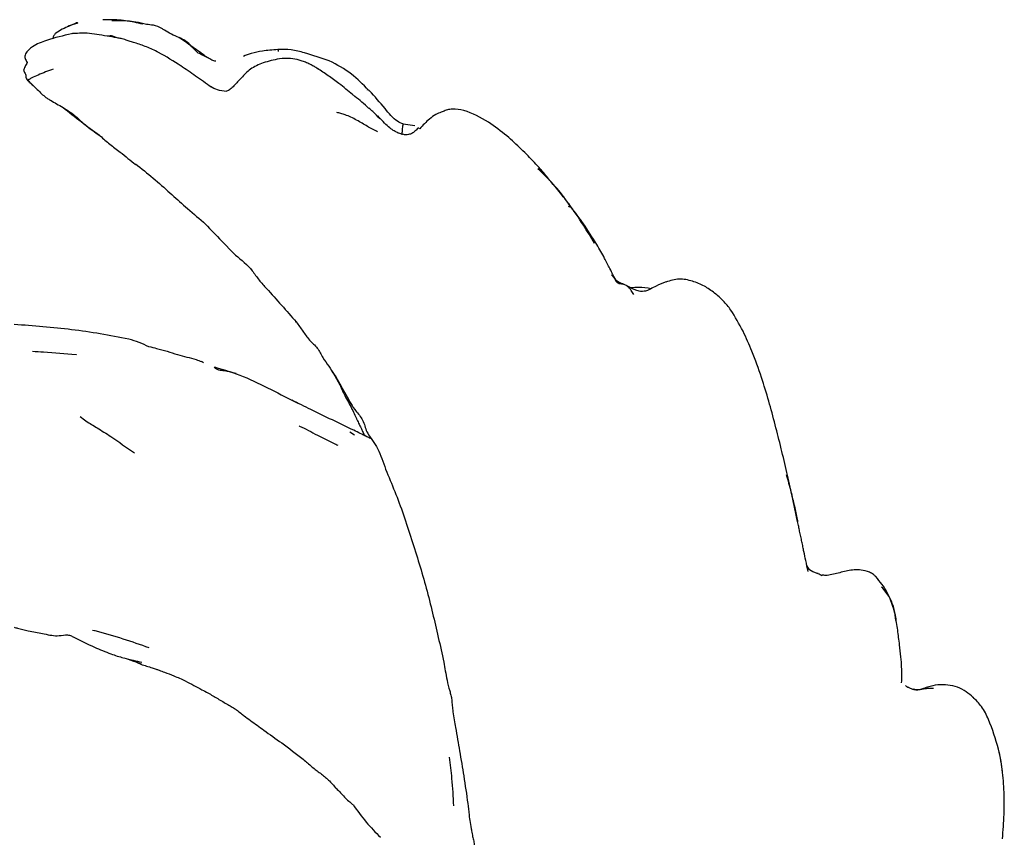
# Model space of a CAD drawing. Units: millimetres. Extents: x 13 to 1473, y 12 to 1043.
# Drawn here: x 185 to 274, y 794 to 868 of the extents above; entities that cross this region are included whole.
import ezdxf

# ---------------------------------------------------------------- set-up
doc = ezdxf.new("R2010")
doc.units = ezdxf.units.MM
doc.header["$LTSCALE"] = 5

msp = doc.modelspace()

# ---------------------------------------------------------------- linework, layer by layer
at = {"color": 7, "linetype": 'Continuous', "lineweight": 25}
for p, q in [((189.912, 867.914), (189.156, 867.674)), ((192.679, 868.231), (192.224, 868.222)), ((196.793, 867.725), (196.673, 867.737)), ((220.601, 858.566), (219.561, 858.728)), ((202.902, 848.239), (204.287, 846.82)), ((212.235, 837.492), (212.236, 837.486)), ((201.374, 837.012), (201.189, 837.135)), ((215.118, 830.443), (214.707, 830.713)), ((191.281, 812.702), (191.48, 812.658)), ((191.463, 812.662), (191.478, 812.648)), ((194.716, 810.02), (195.671, 809.585)), ((265.374, 807.557), (265.282, 807.651)), ((271.459, 806.529), (271.417, 806.581)), ((274.264, 797.687), (274.264, 797.694)), ((225.758, 794.55), (225.78, 794.445))]:
    msp.add_line(p, q, dxfattribs=at)
for points, knots in [([(189.156, 867.674), (188.943, 867.571), (188.523, 867.369), (188.122, 867.128), (187.925, 867.01)], [0, 0, 0, 0, 0.50858, 1, 1, 1, 1]), ([(189.117, 867.652), (189.292, 867.734), (189.507, 867.835), (189.742, 867.942), (189.811, 867.965), (189.853, 867.974), (189.887, 867.966), (189.908, 867.936), (189.918, 867.903), (189.924, 867.88)], [0, 0, 0, 0, 0.564564, 0.693499, 0.739147, 0.779855, 0.828288, 0.882402, 1, 1, 1, 1]), ([(195.855, 867.821), (195.331, 867.945), (194.287, 868.193), (193.214, 868.218), (192.679, 868.231)], [0, 0, 0, 0, 0.501563, 1, 1, 1, 1]), ([(196.176, 867.797), (195.855, 867.878), (195.281, 868.023), (194.231, 868.15), (193.504, 868.138), (193.039, 868.13)], [0, 0, 0, 0, 0.313381, 0.560395, 1, 1, 1, 1]), ([(197.814, 867.265), (197.733, 867.322), (197.426, 867.534), (196.876, 867.742), (196.389, 867.78), (196.176, 867.797)], [0, 0, 0, 0, 0.168194, 0.635472, 1, 1, 1, 1]), ([(189.366, 866.949), (188.604, 866.773), (187.4, 866.495), (186.029, 865.966), (185.434, 865.469), (185.19, 865.19), (185.093, 864.903), (185.142, 864.6), (185.253, 864.453), (185.332, 864.347)], [0, 0, 0, 0, 0.3860843, 0.6108916, 0.6907427, 0.782436, 0.8304957, 0.8788597, 1, 1, 1, 1]), ([(187.925, 867.009), (187.867, 866.945), (187.75, 866.815), (187.673, 866.626), (187.662, 866.519), (187.66, 866.499)], [0, 0, 0, 0, 0.4444758, 0.8940499, 1, 1, 1, 1]), ([(193.505, 866.577), (192.896, 866.686), (192.011, 866.845), (190.607, 867.043), (189.837, 866.985), (189.366, 866.949)], [0, 0, 0, 0, 0.460211, 0.669259, 1, 1, 1, 1]), ([(189.519, 866.95), (189.514, 866.954), (189.477, 866.99), (189.443, 866.966), (189.413, 866.944)], [0, 0, 0, 0, 0.115312, 1, 1, 1, 1]), ([(193.412, 866.624), (193.316, 866.667), (193.06, 866.782), (192.78, 866.75), (192.605, 866.73)], [0, 0, 0, 0, 0.374271, 1, 1, 1, 1]), ([(199.141, 866.606), (198.907, 866.704), (198.451, 866.895), (198.033, 867.162), (197.83, 867.291)], [0, 0, 0, 0, 0.513376, 1, 1, 1, 1]), ([(194.32, 866.383), (194.17, 866.432), (193.899, 866.52), (193.627, 866.559), (193.505, 866.577)], [0, 0, 0, 0, 0.553732, 1, 1, 1, 1]), ([(195.11, 866.125), (194.977, 866.17), (194.712, 866.258), (194.45, 866.342), (194.32, 866.383)], [0, 0, 0, 0, 0.502904, 1, 1, 1, 1]), ([(199.328, 864.017), (198.656, 864.446), (197.648, 865.092), (196.202, 865.78), (195.473, 866.01), (195.11, 866.125)], [0, 0, 0, 0, 0.499727, 0.751119, 1, 1, 1, 1]), ([(199.139, 866.603), (199.148, 866.619), (199.163, 866.643), (199.153, 866.642), (199.148, 866.62), (199.146, 866.609)], [0, 0, 0, 0, 0.5323319, 0.7678672, 1, 1, 1, 1]), ([(201.707, 864.794), (201.329, 865.069), (200.503, 865.67), (199.62, 866.277), (199.141, 866.606)], [0, 0, 0, 0, 0.457676, 1, 1, 1, 1]), ([(201.773, 864.762), (201.611, 864.842), (201.319, 864.987), (200.787, 865.22), (200.338, 865.799), (199.774, 866.315), (199.338, 866.519), (199.146, 866.609)], [0, 0, 0, 0, 0.173175, 0.312351, 0.558586, 0.80602, 1, 1, 1, 1]), ([(208.125, 865.517), (207.889, 865.495), (207.429, 865.453), (206.618, 865.369), (205.804, 865.195), (205.24, 864.985), (204.999, 864.895)], [0, 0, 0, 0, 0.226469, 0.440852, 0.76136, 1, 1, 1, 1]), ([(212.824, 864.497), (212.087, 864.739), (210.979, 865.103), (209.358, 865.545), (208.536, 865.526), (208.125, 865.517)], [0, 0, 0, 0, 0.498882, 0.749078, 1, 1, 1, 1]), ([(208.125, 865.513), (208.126, 865.516), (208.135, 865.53), (208.148, 865.506), (208.165, 865.44), (208.18, 865.364), (208.188, 865.326)], [0, 0, 0, 0, 0.0691622, 0.371984, 0.6837468, 1, 1, 1, 1]), ([(185.332, 864.347), (185.267, 864.221), (185.169, 864.032), (185.051, 863.81), (185.008, 863.699), (185, 863.637), (185.005, 863.608), (185.007, 863.594)], [0, 0, 0, 0, 0.5234477, 0.7793645, 0.8957013, 0.9489746, 1, 1, 1, 1]), ([(202.081, 862.085), (201.604, 862.427), (200.664, 863.099), (199.753, 863.727), (199.305, 864.035)], [0, 0, 0, 0, 0.50824, 1, 1, 1, 1]), ([(201.803, 864.755), (201.798, 864.758), (201.79, 864.763), (201.78, 864.766), (201.773, 864.767), (201.773, 864.764), (201.773, 864.762)], [0, 0, 0, 0, 0.372464, 0.603207, 0.808929, 1, 1, 1, 1]), ([(202.481, 864.444), (202.36, 864.465), (202.161, 864.5), (201.986, 864.661), (201.859, 864.721), (201.802, 864.748), (201.773, 864.762)], [0, 0, 0, 0, 0.464258, 0.760123, 0.87785, 1, 1, 1, 1]), ([(202.016, 864.628), (202.014, 864.629), (202.009, 864.632), (202.006, 864.633), (202.006, 864.631), (202.006, 864.631)], [0, 0, 0, 0, 0.450663, 0.833992, 1, 1, 1, 1]), ([(206.804, 864.303), (206.4, 864.138), (205.64, 863.826), (204.852, 862.973), (204.268, 862.347), (203.883, 861.942), (203.647, 861.789), (203.52, 861.747), (203.457, 861.726)], [0, 0, 0, 0, 0.301008, 0.566644, 0.80078, 0.904843, 0.95311, 1, 1, 1, 1]), ([(210.465, 864.44), (210.337, 864.482), (209.976, 864.599), (209.217, 864.744), (208.12, 864.679), (207.295, 864.443), (206.806, 864.303)], [0, 0, 0, 0, 0.1157761, 0.3289443, 0.6017919, 1, 1, 1, 1]), ([(211.272, 864.074), (211.136, 864.145), (210.874, 864.281), (210.597, 864.389), (210.465, 864.44)], [0, 0, 0, 0, 0.522015, 1, 1, 1, 1]), ([(211.835, 863.726), (211.734, 863.791), (211.592, 863.884), (211.424, 863.988), (211.351, 864.03), (211.306, 864.056), (211.284, 864.068), (211.272, 864.074)], [0, 0, 0, 0, 0.555083, 0.783385, 0.891305, 0.944057, 1, 1, 1, 1]), ([(216.397, 861.816), (215.896, 862.333), (214.847, 863.418), (213.518, 864.127), (212.824, 864.497)], [0, 0, 0, 0, 0.477546, 1, 1, 1, 1]), ([(185.021, 863.609), (185.019, 863.594), (185.004, 863.469), (185.242, 863.305), (185.189, 862.967), (185.277, 862.8), (185.331, 862.746), (185.355, 862.726), (185.367, 862.717), (185.372, 862.713), (185.374, 862.712)], [0, 0, 0, 0, 0.046788, 0.393415, 0.740229, 0.890555, 0.957563, 0.984607, 0.993147, 1, 1, 1, 1]), ([(187.697, 863.735), (187.228, 863.564), (186.552, 863.317), (185.843, 862.984), (185.551, 862.828), (185.44, 862.759), (185.395, 862.73), (185.379, 862.718), (185.376, 862.714), (185.374, 862.712)], [0, 0, 0, 0, 0.565622, 0.814909, 0.923455, 0.971345, 0.990403, 0.995998, 1, 1, 1, 1]), ([(214.935, 861.411), (214.527, 861.754), (213.797, 862.367), (212.721, 863.147), (212.067, 863.572), (211.74, 863.785)], [0, 0, 0, 0, 0.388715, 0.694333, 1, 1, 1, 1]), ([(185.228, 862.921), (185.24, 862.899), (185.348, 862.706), (185.726, 862.422), (186.023, 862.11), (186.182, 861.944)], [0, 0, 0, 0, 0.0557779, 0.4953113, 1, 1, 1, 1]), ([(185.374, 862.712), (185.397, 862.684), (185.444, 862.627), (185.546, 862.532), (185.7, 862.384), (185.982, 862.131), (186.474, 861.676), (186.927, 861.179), (187.331, 860.962), (187.436, 860.906)], [0, 0, 0, 0, 0.038633, 0.077354, 0.14696, 0.266806, 0.482295, 0.865579, 1, 1, 1, 1]), ([(203.456, 861.704), (203.178, 861.73), (202.666, 861.777), (202.221, 862.026), (202.017, 862.14)], [0, 0, 0, 0, 0.542186, 1, 1, 1, 1]), ([(215.143, 861.252), (215.117, 861.276), (215.052, 861.338), (214.979, 861.383), (214.935, 861.411)], [0, 0, 0, 0, 0.38789, 1, 1, 1, 1]), ([(216.49, 861.729), (216.477, 861.753), (216.449, 861.81), (216.371, 861.832), (216.297, 861.849), (216.271, 861.835), (216.258, 861.829)], [0, 0, 0, 0, 0.300795, 0.697227, 0.854407, 1, 1, 1, 1]), ([(219.543, 858.746), (219.373, 858.819), (218.695, 859.109), (217.793, 860.32), (216.959, 861.24), (216.482, 861.766)], [0, 0, 0, 0, 0.125903, 0.500112, 1, 1, 1, 1]), ([(187.447, 860.899), (187.631, 860.789), (188.005, 860.565), (188.389, 860.359), (188.584, 860.255)], [0, 0, 0, 0, 0.492928, 1, 1, 1, 1]), ([(216.417, 860.141), (216.212, 860.345), (215.811, 860.744), (215.364, 861.087), (215.145, 861.255)], [0, 0, 0, 0, 0.511192, 1, 1, 1, 1]), ([(188.584, 860.255), (189.126, 859.821), (190.211, 858.952), (191.346, 858.137), (191.914, 857.729)], [0, 0, 0, 0, 0.499641, 1, 1, 1, 1]), ([(188.704, 860.175), (189.023, 859.969), (189.661, 859.555), (190.651, 858.559), (191.468, 858.001), (191.967, 857.66)], [0, 0, 0, 0, 0.279899, 0.56031, 1, 1, 1, 1]), ([(217.227, 858.023), (216.914, 858.187), (216.291, 858.514), (215.412, 859.062), (214.43, 859.544), (213.91, 859.695), (213.639, 859.761), (213.518, 859.79)], [0, 0, 0, 0, 0.280599, 0.559018, 0.803982, 0.912232, 1, 1, 1, 1]), ([(217.434, 859.204), (217.23, 859.426), (216.924, 859.758), (216.543, 860.081), (216.416, 860.188)], [0, 0, 0, 0, 0.668779, 1, 1, 1, 1]), ([(223.177, 859.881), (223.12, 859.861), (222.898, 859.782), (222.46, 859.594), (221.789, 859.093), (221.345, 858.619), (221.059, 858.313)], [0, 0, 0, 0, 0.069582, 0.27087, 0.529392, 1, 1, 1, 1]), ([(227.322, 858.906), (226.597, 859.331), (225.573, 859.932), (224.22, 860.12), (223.58, 860.049), (223.307, 859.935), (223.177, 859.881)], [0, 0, 0, 0, 0.566403, 0.80071, 0.904868, 1, 1, 1, 1]), ([(219.026, 857.966), (218.895, 858.027), (218.611, 858.161), (218.025, 858.632), (217.575, 859.123), (217.255, 859.472)], [0, 0, 0, 0, 0.197472, 0.429266, 1, 1, 1, 1]), ([(219.518, 858.733), (219.5, 858.608), (219.468, 858.38), (219.443, 858.013), (219.427, 857.822), (219.422, 857.763)], [0, 0, 0, 0, 0.456879, 0.832664, 1, 1, 1, 1]), ([(230.295, 856.458), (229.871, 856.862), (228.965, 857.726), (227.892, 858.496), (227.322, 858.906)], [0, 0, 0, 0, 0.468401, 1, 1, 1, 1]), ([(219.599, 857.79), (219.511, 857.803), (219.366, 857.826), (219.18, 857.889), (219.082, 857.935), (219.041, 857.959), (219.024, 857.969), (219.011, 857.976), (219.004, 857.98), (218.999, 857.982)], [0, 0, 0, 0, 0.4443222, 0.7335433, 0.8626624, 0.9236375, 0.9393011, 0.9564297, 1, 1, 1, 1]), ([(220.896, 858.368), (220.808, 858.27), (220.64, 858.084), (220.366, 857.875), (220.059, 857.781), (219.8, 857.739), (219.655, 857.775), (219.599, 857.79)], [0, 0, 0, 0, 0.252256, 0.479546, 0.691185, 0.881444, 1, 1, 1, 1]), ([(221.065, 858.31), (221.034, 858.324), (220.974, 858.35), (220.907, 858.374), (220.897, 858.367), (220.895, 858.366)], [0, 0, 0, 0, 0.451372, 0.896695, 1, 1, 1, 1]), ([(191.967, 857.66), (192.254, 857.4), (192.83, 856.879), (193.978, 856.079), (194.73, 855.421), (195.19, 855.019)], [0, 0, 0, 0, 0.279879, 0.560386, 1, 1, 1, 1]), ([(232.715, 853.846), (232.595, 853.994), (232.383, 854.255), (231.992, 854.691), (231.466, 855.274), (230.938, 855.846), (230.507, 856.256), (230.295, 856.458)], [0, 0, 0, 0, 0.169412, 0.299074, 0.525389, 0.767153, 1, 1, 1, 1]), ([(195.172, 855.126), (195.718, 854.694), (196.81, 853.829), (197.817, 852.926), (198.321, 852.474)], [0, 0, 0, 0, 0.49966, 1, 1, 1, 1]), ([(234.601, 851.521), (234.214, 852.049), (233.382, 853.182), (232.357, 854.146), (231.809, 854.661)], [0, 0, 0, 0, 0.46508, 1, 1, 1, 1]), ([(234.827, 851.183), (234.699, 851.368), (234.475, 851.688), (234.056, 852.213), (233.629, 852.791), (233.14, 853.3), (232.835, 853.692), (232.715, 853.846)], [0, 0, 0, 0, 0.193868, 0.337201, 0.572557, 0.831461, 1, 1, 1, 1]), ([(198.321, 852.474), (198.787, 852.053), (199.781, 851.158), (200.813, 850.278), (201.361, 849.811)], [0, 0, 0, 0, 0.469517, 1, 1, 1, 1]), ([(236.971, 847.877), (236.639, 848.434), (235.911, 849.656), (235.073, 850.854), (234.617, 851.505)], [0, 0, 0, 0, 0.455979, 1, 1, 1, 1]), ([(234.824, 851.18), (234.824, 851.179), (234.825, 851.175), (234.792, 851.15), (234.697, 851.203), (234.634, 851.225), (234.606, 851.235)], [0, 0, 0, 0, 0.0778313, 0.4084235, 0.7396288, 1, 1, 1, 1]), ([(237.187, 847.767), (236.783, 848.413), (236.023, 849.629), (235.209, 850.687), (234.827, 851.183)], [0, 0, 0, 0, 0.530857, 1, 1, 1, 1]), ([(201.361, 849.811), (201.854, 849.309), (202.37, 848.783), (202.879, 848.262), (202.902, 848.239)], [0, 0, 0, 0, 0.955397, 1, 1, 1, 1]), ([(239.508, 844.204), (239.409, 844.24), (239.234, 844.304), (238.909, 844.507), (238.681, 844.968), (238.312, 845.704), (237.832, 846.638), (237.423, 847.354), (237.186, 847.769)], [0, 0, 0, 0, 0.081266, 0.144168, 0.323344, 0.462278, 0.688238, 1, 1, 1, 1]), ([(204.287, 846.82), (204.828, 846.373), (205.636, 845.703), (206.411, 844.523), (206.88, 844.027), (207.115, 843.779)], [0, 0, 0, 0, 0.501568, 0.750562, 1, 1, 1, 1]), ([(238.524, 845.016), (238.577, 844.96), (238.673, 844.861), (238.821, 844.666), (238.916, 844.351), (239.23, 844.229), (239.456, 844.199), (239.517, 844.191)], [0, 0, 0, 0, 0.194807, 0.349132, 0.62491, 0.898763, 1, 1, 1, 1]), ([(243.477, 844.368), (243.176, 844.25), (242.685, 844.057), (242.111, 843.761), (241.798, 843.599), (241.588, 843.542), (241.319, 843.493), (241.002, 843.524), (240.803, 843.601), (240.742, 843.625)], [0, 0, 0, 0, 0.2974033, 0.4864123, 0.5949607, 0.6832066, 0.7866181, 0.9344546, 1, 1, 1, 1]), ([(247.899, 843.354), (247.595, 843.582), (246.976, 844.045), (245.889, 844.463), (244.663, 844.741), (243.872, 844.49), (243.47, 844.363)], [0, 0, 0, 0, 0.238502, 0.486076, 0.739309, 1, 1, 1, 1]), ([(207.115, 843.779), (207.569, 843.271), (208.476, 842.257), (209.368, 841.238), (209.813, 840.73)], [0, 0, 0, 0, 0.501397, 1, 1, 1, 1]), ([(239.936, 844.013), (239.917, 844.022), (239.848, 844.056), (239.739, 844.099), (239.641, 844.146), (239.562, 844.181), (239.528, 844.196), (239.508, 844.204)], [0, 0, 0, 0, 0.123946, 0.46417, 0.702353, 0.827312, 1, 1, 1, 1]), ([(240.742, 843.625), (240.636, 843.659), (240.438, 843.722), (240.211, 843.85), (240.061, 843.939), (239.987, 843.985), (239.948, 844.007), (239.929, 844.018), (239.92, 844.022), (239.916, 844.024)], [0, 0, 0, 0, 0.370979, 0.686684, 0.849664, 0.929592, 0.965208, 0.982323, 1, 1, 1, 1]), ([(240.548, 843.243), (240.472, 843.367), (240.336, 843.59), (240.123, 843.818), (239.994, 843.946), (239.933, 844.008)], [0, 0, 0, 0, 0.397819, 0.711318, 1, 1, 1, 1]), ([(242.115, 843.761), (241.743, 843.82), (241.134, 843.917), (240.51, 843.854), (240.266, 843.829)], [0, 0, 0, 0, 0.6094, 1, 1, 1, 1]), ([(250.489, 839.888), (250.136, 840.548), (249.609, 841.536), (248.718, 842.68), (248.171, 843.13), (247.899, 843.354)], [0, 0, 0, 0, 0.502765, 0.752098, 1, 1, 1, 1]), ([(209.815, 840.73), (209.803, 840.725), (209.779, 840.714), (209.776, 840.712), (209.789, 840.733), (209.808, 840.736), (209.816, 840.737)], [0, 0, 0, 0, 0.351146, 0.72463, 0.869908, 1, 1, 1, 1]), ([(194.561, 839.165), (193.701, 839.333), (191.981, 839.67), (188.511, 840.173), (185.891, 840.372), (184.147, 840.505)], [0, 0, 0, 0, 0.250586, 0.501151, 1, 1, 1, 1]), ([(209.813, 840.73), (210.016, 840.452), (210.423, 839.897), (210.982, 839.062), (211.796, 838.398), (212.083, 837.79), (212.226, 837.487)], [0, 0, 0, 0, 0.251953, 0.503137, 0.752814, 1, 1, 1, 1]), ([(252.176, 835.678), (251.899, 836.478), (251.411, 837.894), (250.768, 839.283), (250.489, 839.888)], [0, 0, 0, 0, 0.565211, 1, 1, 1, 1]), ([(196.405, 838.466), (196.116, 838.606), (195.523, 838.891), (194.886, 839.072), (194.561, 839.165)], [0, 0, 0, 0, 0.488926, 1, 1, 1, 1]), ([(185.813, 838.07), (186.146, 838.048), (187.48, 837.962), (188.79, 837.883), (189.8, 837.757), (189.815, 837.755)], [0, 0, 0, 0, 0.247044, 0.98879, 1, 1, 1, 1]), ([(196.401, 838.495), (196.637, 838.442), (197.517, 838.246), (198.652, 837.863), (199.854, 837.534), (200.596, 837.364), (201.027, 837.189), (201.185, 837.125)], [0, 0, 0, 0, 0.145839, 0.542781, 0.720044, 0.897146, 1, 1, 1, 1]), ([(212.226, 837.487), (212.593, 836.971), (213.363, 835.888), (213.931, 834.835), (214.228, 834.284)], [0, 0, 0, 0, 0.477275, 1, 1, 1, 1]), ([(204.333, 836.037), (203.981, 836.139), (203.461, 836.29), (202.738, 836.303), (202.477, 836.494), (202.345, 836.591)], [0, 0, 0, 0, 0.508116, 0.750648, 1, 1, 1, 1]), ([(202.389, 836.635), (203.265, 836.372), (205.016, 835.847), (207.508, 834.587), (209.152, 833.753), (209.967, 833.34)], [0, 0, 0, 0, 0.335754, 0.670671, 1, 1, 1, 1]), ([(213.06, 836.236), (213.287, 835.879), (213.739, 835.171), (214.21, 833.996), (214.792, 833.065), (215.095, 832.352), (215.24, 832.053), (215.309, 831.91), (215.333, 831.86), (215.344, 831.837)], [0, 0, 0, 0, 0.257081, 0.511033, 0.789202, 0.909833, 0.96301, 0.983306, 1, 1, 1, 1]), ([(253.417, 831.381), (253.225, 832.101), (252.841, 833.543), (252.398, 834.965), (252.176, 835.678)], [0, 0, 0, 0, 0.499041, 1, 1, 1, 1]), ([(216.575, 830.125), (216.464, 830.181), (215.959, 830.434), (214.805, 830.996), (213.102, 831.816), (211.213, 832.712), (210.011, 833.321), (209.446, 833.607)], [0, 0, 0, 0, 0.047201, 0.214512, 0.486131, 0.758258, 1, 1, 1, 1]), ([(214.199, 834.344), (214.359, 834.063), (214.666, 833.527), (215.145, 832.7), (215.892, 831.913), (216.08, 831.229), (216.178, 830.872)], [0, 0, 0, 0, 0.230592, 0.441076, 0.707904, 1, 1, 1, 1]), ([(190.156, 832.133), (190.322, 831.99), (190.647, 831.71), (191.184, 831.411), (191.933, 830.955), (193.255, 830.106), (194.371, 829.318), (195.086, 828.812)], [0, 0, 0, 0, 0.108328, 0.212051, 0.316219, 0.561392, 1, 1, 1, 1]), ([(215.338, 831.85), (215.408, 831.71), (215.508, 831.511), (215.619, 831.267), (215.664, 831.169), (215.686, 831.121)], [0, 0, 0, 0, 0.542684, 0.77641, 1, 1, 1, 1]), ([(210.085, 831.275), (210.092, 831.272), (210.665, 831.034), (211.674, 830.433), (212.861, 829.883), (213.476, 829.575), (213.604, 829.511)], [0, 0, 0, 0, 0.006257, 0.47239, 0.890544, 1, 1, 1, 1]), ([(215.686, 831.121), (215.727, 831.036), (215.8, 830.885), (215.923, 830.644), (216.005, 830.482), (216.055, 830.383)], [0, 0, 0, 0, 0.328694, 0.589687, 1, 1, 1, 1]), ([(254.479, 827.048), (254.307, 827.771), (253.957, 829.242), (253.599, 830.66), (253.417, 831.381)], [0, 0, 0, 0, 0.4913829, 1, 1, 1, 1]), ([(216.178, 830.872), (216.277, 830.694), (216.456, 830.375), (216.836, 829.829), (217.437, 828.919), (217.738, 827.983), (217.947, 827.332)], [0, 0, 0, 0, 0.157027, 0.28056, 0.499454, 1, 1, 1, 1]), ([(217.947, 827.332), (218.229, 826.66), (218.793, 825.316), (219.323, 823.902), (219.588, 823.194)], [0, 0, 0, 0, 0.499954, 1, 1, 1, 1]), ([(254.416, 826.846), (254.493, 826.588), (254.646, 826.073), (254.881, 825.136), (255.152, 824.04), (255.344, 823.106), (255.446, 822.624), (255.459, 822.563)], [0, 0, 0, 0, 0.192948, 0.386044, 0.689584, 0.960761, 1, 1, 1, 1]), ([(255.458, 822.568), (255.29, 823.347), (254.962, 824.873), (254.637, 826.333), (254.479, 827.048)], [0, 0, 0, 0, 0.510375, 1, 1, 1, 1]), ([(219.588, 823.194), (219.828, 822.444), (220.31, 820.934), (220.781, 819.459), (221.018, 818.718)], [0, 0, 0, 0, 0.497534, 1, 1, 1, 1]), ([(255.634, 821.699), (255.609, 821.836), (255.557, 822.127), (255.492, 822.416), (255.458, 822.569)], [0, 0, 0, 0, 0.471886, 1, 1, 1, 1]), ([(255.847, 820.743), (255.814, 820.905), (255.745, 821.239), (255.671, 821.543), (255.634, 821.699)], [0, 0, 0, 0, 0.486388, 1, 1, 1, 1]), ([(256.43, 818.036), (256.348, 818.358), (256.208, 818.916), (256.057, 819.704), (255.939, 820.283), (255.879, 820.583), (255.847, 820.743)], [0, 0, 0, 0, 0.399213, 0.691946, 0.835549, 1, 1, 1, 1]), ([(221.018, 818.718), (221.233, 817.986), (221.662, 816.525), (222.037, 815), (222.225, 814.238)], [0, 0, 0, 0, 0.500662, 1, 1, 1, 1]), ([(257.322, 817.844), (257.222, 817.868), (256.891, 817.95), (256.467, 818.175), (256.366, 818.476), (256.339, 818.556)], [0, 0, 0, 0, 0.240384, 0.797785, 1, 1, 1, 1]), ([(257.655, 817.633), (257.604, 817.67), (257.501, 817.746), (257.377, 817.799), (257.312, 817.826)], [0, 0, 0, 0, 0.486266, 1, 1, 1, 1]), ([(257.654, 817.633), (257.661, 817.65), (257.671, 817.678), (257.682, 817.697), (257.686, 817.704)], [0, 0, 0, 0, 0.593758, 1, 1, 1, 1]), ([(258.865, 817.824), (258.674, 817.77), (258.386, 817.689), (258.046, 817.666), (257.846, 817.68), (257.742, 817.698), (257.686, 817.708)], [0, 0, 0, 0, 0.493576, 0.740162, 0.86188, 1, 1, 1, 1]), ([(260.005, 818.075), (259.815, 818.035), (259.435, 817.956), (259.055, 817.868), (258.865, 817.824)], [0, 0, 0, 0, 0.50049, 1, 1, 1, 1]), ([(261.238, 818.159), (261.028, 818.176), (260.607, 818.211), (260.206, 818.12), (260.005, 818.075)], [0, 0, 0, 0, 0.500542, 1, 1, 1, 1]), ([(262.575, 817.574), (262.509, 817.635), (262.336, 817.796), (261.888, 818.031), (261.492, 818.109), (261.238, 818.159)], [0, 0, 0, 0, 0.179489, 0.475205, 1, 1, 1, 1]), ([(264.362, 814.056), (264.162, 814.767), (263.8, 816.06), (262.955, 817.105), (262.575, 817.574)], [0, 0, 0, 0, 0.550073, 1, 1, 1, 1]), ([(264.398, 813.564), (264.36, 813.9), (264.28, 814.61), (263.886, 815.688), (263.365, 816.306), (263.106, 816.614)], [0, 0, 0, 0, 0.310256, 0.656272, 1, 1, 1, 1]), ([(222.225, 814.238), (222.399, 813.509), (222.749, 812.048), (223.081, 810.539), (223.247, 809.783)], [0, 0, 0, 0, 0.499281, 1, 1, 1, 1]), ([(264.735, 811.357), (264.682, 811.803), (264.575, 812.699), (264.433, 813.602), (264.362, 814.055)], [0, 0, 0, 0, 0.498754, 1, 1, 1, 1]), ([(184.133, 812.959), (184.238, 812.931), (184.661, 812.82), (185.563, 812.598), (186.799, 812.389), (187.853, 812.115), (188.682, 812.265), (189.19, 812.257), (189.401, 812.136), (189.508, 812.074)], [0, 0, 0, 0, 0.053358, 0.215366, 0.440596, 0.700645, 0.846861, 0.922043, 1, 1, 1, 1]), ([(189.508, 812.074), (190.154, 811.751), (191.303, 811.175), (192.439, 810.729), (192.936, 810.533)], [0, 0, 0, 0, 0.562466, 1, 1, 1, 1]), ([(191.478, 812.648), (192.338, 812.414), (194.004, 811.961), (195.616, 811.385), (196.397, 811.107)], [0, 0, 0, 0, 0.516174, 1, 1, 1, 1]), ([(264.926, 807.906), (264.938, 808.347), (264.955, 809.005), (264.873, 810.266), (264.782, 810.986), (264.735, 811.357)], [0, 0, 0, 0, 0.495902, 0.739869, 1, 1, 1, 1]), ([(192.936, 810.533), (193.129, 810.467), (193.511, 810.338), (193.899, 810.229), (194.09, 810.175)], [0, 0, 0, 0, 0.5069099, 1, 1, 1, 1]), ([(194.123, 810.166), (194.411, 810.094), (194.96, 809.956), (195.5, 809.836), (195.757, 809.78)], [0, 0, 0, 0, 0.524619, 1, 1, 1, 1]), ([(194.43, 810.091), (194.538, 810.051), (194.96, 809.895), (195.38, 809.74), (195.691, 809.625)], [0, 0, 0, 0, 0.257566, 1, 1, 1, 1]), ([(195.671, 809.585), (195.845, 809.53), (196.183, 809.424), (196.529, 809.319), (196.698, 809.268)], [0, 0, 0, 0, 0.51307, 1, 1, 1, 1]), ([(223.247, 809.783), (223.338, 809.248), (223.482, 808.404), (223.713, 807.373), (223.904, 806.779), (223.945, 806.499), (223.966, 806.359)], [0, 0, 0, 0, 0.493805, 0.780036, 0.889798, 1, 1, 1, 1]), ([(196.698, 809.268), (196.816, 809.228), (197.027, 809.158), (197.399, 809.025), (197.936, 808.825), (198.742, 808.524), (199.641, 808.115), (200.242, 807.799), (200.504, 807.661)], [0, 0, 0, 0, 0.090831, 0.161568, 0.286955, 0.50835, 0.785921, 1, 1, 1, 1]), ([(200.504, 807.661), (200.747, 807.533), (201.171, 807.309), (201.899, 806.919), (202.677, 806.46), (203.416, 806.018), (203.921, 805.715), (204.155, 805.577), (204.267, 805.513), (204.331, 805.474), (204.36, 805.453), (204.375, 805.442)], [0, 0, 0, 0, 0.185333, 0.32293, 0.553643, 0.79079, 0.89873, 0.950358, 0.975506, 0.987665, 1, 1, 1, 1]), ([(268.229, 807.726), (267.912, 807.663), (267.426, 807.566), (266.851, 807.352), (266.509, 807.248), (266.247, 807.228), (266.11, 807.26), (266.038, 807.278)], [0, 0, 0, 0, 0.416731, 0.639043, 0.802568, 0.896098, 1, 1, 1, 1]), ([(271.467, 806.534), (271.454, 806.547), (271.241, 806.744), (270.784, 807.119), (270.022, 807.545), (269.127, 807.735), (268.529, 807.729), (268.228, 807.726)], [0, 0, 0, 0, 0.01517, 0.245658, 0.495005, 0.745985, 1, 1, 1, 1]), ([(265.571, 807.467), (265.571, 807.466), (265.571, 807.464), (265.549, 807.468), (265.504, 807.485), (265.456, 807.511), (265.414, 807.534), (265.39, 807.55), (265.375, 807.56)], [0, 0, 0, 0, 0.048322, 0.156869, 0.457331, 0.669666, 0.793356, 1, 1, 1, 1]), ([(266.028, 807.28), (265.932, 807.312), (265.79, 807.359), (265.644, 807.438), (265.589, 807.467), (265.572, 807.476), (265.563, 807.481), (265.56, 807.483), (265.558, 807.483), (265.558, 807.483), (265.558, 807.483)], [0, 0, 0, 0, 0.554886, 0.815737, 0.879392, 0.930075, 0.952344, 0.973663, 0.994987, 1, 1, 1, 1]), ([(267.838, 807.391), (267.706, 807.391), (267.443, 807.391), (266.987, 807.352), (266.52, 807.216), (266.165, 807.286), (266.011, 807.317)], [0, 0, 0, 0, 0.213627, 0.423035, 0.750518, 1, 1, 1, 1]), ([(223.966, 806.359), (223.982, 806.181), (224.015, 805.824), (224.06, 805.45), (224.082, 805.262)], [0, 0, 0, 0, 0.496845, 1, 1, 1, 1]), ([(273.736, 801.871), (273.473, 802.777), (273.087, 804.104), (272.275, 805.749), (271.696, 806.318), (271.423, 806.587)], [0, 0, 0, 0, 0.531043, 0.77817, 1, 1, 1, 1]), ([(204.375, 805.442), (204.502, 805.345), (204.734, 805.168), (205.147, 804.848), (205.844, 804.333), (206.991, 803.491), (208.619, 802.352), (209.797, 801.451), (210.445, 800.955)], [0, 0, 0, 0, 0.067371, 0.121983, 0.221559, 0.417959, 0.679926, 1, 1, 1, 1]), ([(224.082, 805.262), (224.163, 804.777), (224.377, 803.503), (224.566, 802.39), (224.683, 801.7)], [0, 0, 0, 0, 0.380499, 1, 1, 1, 1]), ([(224.683, 801.7), (224.813, 800.936), (225.092, 799.298), (225.315, 797.743), (225.434, 796.914)], [0, 0, 0, 0, 0.466722, 1, 1, 1, 1]), ([(274.117, 799.753), (274.073, 800.102), (273.982, 800.815), (273.819, 801.514), (273.736, 801.871)], [0, 0, 0, 0, 0.488396, 1, 1, 1, 1]), ([(274.108, 799.733), (274.101, 799.83), (274.052, 800.539), (273.886, 801.232), (273.743, 801.83)], [0, 0, 0, 0, 0.137656, 1, 1, 1, 1]), ([(210.446, 800.955), (210.711, 800.724), (211.101, 800.386), (211.62, 799.944), (211.883, 799.764), (212.013, 799.674)], [0, 0, 0, 0, 0.517452, 0.7592, 1, 1, 1, 1]), ([(223.735, 801.138), (223.817, 800.491), (224.005, 799.013), (224.083, 797.532), (224.127, 796.7)], [0, 0, 0, 0, 0.437351, 1, 1, 1, 1]), ([(212.013, 799.674), (212.269, 799.479), (212.795, 799.077), (213.223, 798.557), (213.443, 798.29)], [0, 0, 0, 0, 0.486216, 1, 1, 1, 1]), ([(274.269, 797.69), (274.25, 798.034), (274.211, 798.723), (274.148, 799.41), (274.117, 799.753)], [0, 0, 0, 0, 0.500629, 1, 1, 1, 1]), ([(213.462, 798.308), (213.709, 798.037), (214.19, 797.51), (214.717, 797.029), (214.974, 796.795)], [0, 0, 0, 0, 0.5133854, 1, 1, 1, 1]), ([(214.988, 796.819), (215.373, 796.278), (216.138, 795.204), (217.034, 794.297), (217.478, 793.847)], [0, 0, 0, 0, 0.503575, 1, 1, 1, 1]), ([(225.434, 796.914), (225.466, 796.586), (225.531, 795.899), (225.686, 794.944), (225.767, 794.445)], [0, 0, 0, 0, 0.4782781, 1, 1, 1, 1]), ([(274.106, 793.703), (274.166, 794.45), (274.275, 795.783), (274.268, 797.11), (274.264, 797.694)], [0, 0, 0, 0, 0.559944, 1, 1, 1, 1]), ([(225.767, 794.445), (225.786, 794.355), (225.824, 794.182), (225.857, 794.014), (225.874, 793.933)], [0, 0, 0, 0, 0.520906, 1, 1, 1, 1]), ([(225.873, 793.934), (225.907, 793.789), (225.972, 793.503), (226.011, 793.212), (226.031, 793.069)], [0, 0, 0, 0, 0.506871, 1, 1, 1, 1])]:
    msp.add_open_spline(points, degree=3, knots=knots, dxfattribs=at)

doc.saveas('drawing.dxf')
